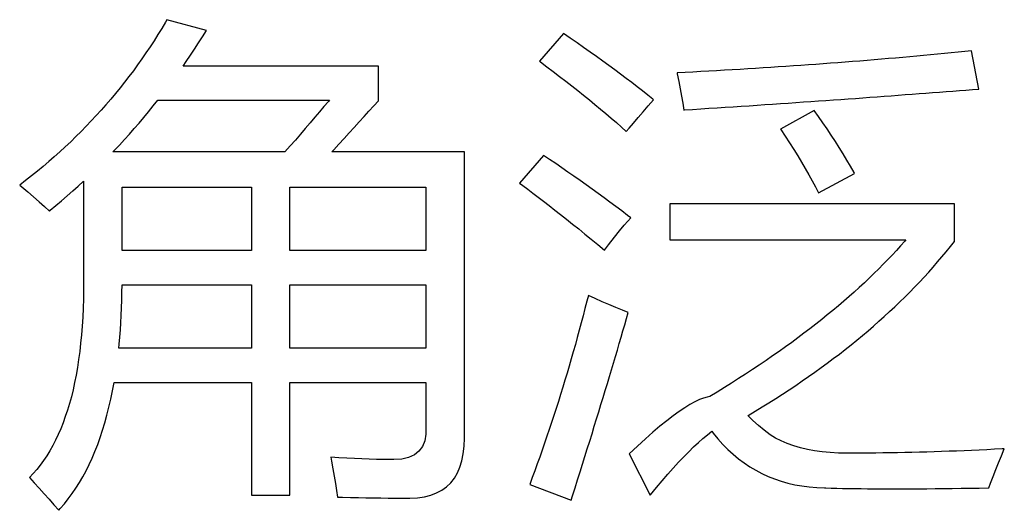
# Model space of a CAD drawing. Extents: x -34662 to -27134, y -14161 to -11045.
# Drawn here: x -28005 to -27996, y -13249 to -13245 of the extents above; entities that cross this region are included whole.
import ezdxf

# ---------------------------------------------------------------- set-up
doc = ezdxf.new("R2010")
doc.units = 0
doc.layers.get('0').update_dxf_attribs({"linetype": 'CONTINUOUS'})
doc.layers.add('Chinesisch', color=9, linetype='CONTINUOUS')

# ---------------------------------------------------------------- blocks, each defined once
blk = doc.blocks.new('A$C2ACD252D')
at = {"layer": 'Chinesisch'}
for p, q in [((78.2107, -1982.874), (78.1759, -1982.9323)), ((78.2237, -1982.8523), (78.2107, -1982.874)), ((78.5898, -1982.9516), (78.2237, -1982.8523)), ((78.1406, -1982.99), (78.1046, -1983.0471)), ((78.1759, -1982.9323), (78.1406, -1982.99)), ((78.5166, -1983.0676), (78.5538, -1983.0099)), ((78.5538, -1983.0099), (78.5898, -1982.9516)), ((81.896, -1982.9789), (81.6751, -1983.2364)), ((81.9599, -1983.0223), (81.896, -1982.9789)), ((78.0673, -1983.1036), (78.0295, -1983.1594)), ((78.1046, -1983.0471), (78.0673, -1983.1036)), ((78.4794, -1983.1253), (78.5166, -1983.0676)), ((82.0225, -1983.0657), (81.9599, -1983.0223)), ((82.0834, -1983.1086), (82.0225, -1983.0657)), ((78.0295, -1983.1594), (77.9916, -1983.2153)), ((78.403, -1983.2382), (78.4415, -1983.1818)), ((78.4415, -1983.1818), (78.4794, -1983.1253)), ((82.1435, -1983.1514), (82.0834, -1983.1086)), ((82.2025, -1983.1929), (82.1435, -1983.1514)), ((82.2602, -1983.2345), (82.2025, -1983.1929)), ((85.1034, -1983.196), (85.0383, -1983.2016)), ((85.168, -1983.1898), (85.1034, -1983.196)), ((85.2325, -1983.1843), (85.168, -1983.1898)), ((85.297, -1983.178), (85.2325, -1983.1843)), ((85.361, -1983.1725), (85.297, -1983.178)), ((85.4243, -1983.1663), (85.361, -1983.1725)), ((85.4875, -1983.1601), (85.4243, -1983.1663)), ((85.5508, -1983.1538), (85.4875, -1983.1601)), ((85.6135, -1983.1476), (85.5508, -1983.1538)), ((85.6762, -1983.1414), (85.6135, -1983.1476)), ((85.6768, -1983.1414), (85.6762, -1983.1414)), ((85.7444, -1983.4939), (85.6768, -1983.1414)), ((77.9525, -1983.2699), (77.9128, -1983.3245)), ((77.9916, -1983.2153), (77.9525, -1983.2699)), ((78.3733, -1983.2811), (78.403, -1983.2382)), ((80.1839, -1983.2811), (78.3733, -1983.2811)), ((80.1839, -1983.6025), (80.1839, -1983.2811)), ((81.6751, -1983.2364), (81.6831, -1983.242)), ((81.6831, -1983.242), (81.7433, -1983.2873)), ((81.7433, -1983.2873), (81.8023, -1983.3319)), ((82.3167, -1983.2755), (82.2602, -1983.2345)), ((82.3719, -1983.3164), (82.3167, -1983.2755)), ((83.9567, -1983.2848), (83.8866, -1983.2897)), ((84.0262, -1983.2798), (83.9567, -1983.2848)), ((84.0957, -1983.2755), (84.0262, -1983.2798)), ((84.1652, -1983.2705), (84.0957, -1983.2755)), ((84.2341, -1983.2655), (84.1652, -1983.2705)), ((84.3023, -1983.2606), (84.2341, -1983.2655)), ((84.3712, -1983.2556), (84.3023, -1983.2606)), ((84.4389, -1983.25), (84.3712, -1983.2556)), ((84.5065, -1983.2451), (84.4389, -1983.25)), ((84.5741, -1983.2401), (84.5065, -1983.2451)), ((84.6412, -1983.2345), (84.5741, -1983.2401)), ((84.7082, -1983.2289), (84.6412, -1983.2345)), ((84.7746, -1983.224), (84.7082, -1983.2289)), ((84.841, -1983.2184), (84.7746, -1983.224)), ((84.9067, -1983.2128), (84.841, -1983.2184)), ((84.9725, -1983.2072), (84.9067, -1983.2128)), ((85.0383, -1983.2016), (84.9725, -1983.2072)), ((77.8719, -1983.3779), (77.8309, -1983.4312)), ((77.9128, -1983.3245), (77.8719, -1983.3779)), ((81.8023, -1983.3319), (81.8606, -1983.3766)), ((81.8606, -1983.3766), (81.9177, -1983.4213)), ((82.4259, -1983.3561), (82.3719, -1983.3164)), ((82.4786, -1983.3959), (82.4259, -1983.3561)), ((83.0222, -1983.3406), (82.9484, -1983.3443)), ((82.9484, -1983.3443), (82.9502, -1983.3524)), ((82.9502, -1983.3524), (82.9651, -1983.4238)), ((83.0961, -1983.3369), (83.0222, -1983.3406)), ((83.1693, -1983.3326), (83.0961, -1983.3369)), ((83.2425, -1983.3288), (83.1693, -1983.3326)), ((83.3151, -1983.3245), (83.2425, -1983.3288)), ((83.3877, -1983.3201), (83.3151, -1983.3245)), ((83.4597, -1983.3164), (83.3877, -1983.3201)), ((83.5317, -1983.3121), (83.4597, -1983.3164)), ((83.603, -1983.3077), (83.5317, -1983.3121)), ((83.6744, -1983.3034), (83.603, -1983.3077)), ((83.7451, -1983.2984), (83.6744, -1983.3034)), ((83.8159, -1983.2941), (83.7451, -1983.2984)), ((83.8866, -1983.2897), (83.8159, -1983.2941)), ((77.8309, -1983.4312), (77.7893, -1983.484)), ((81.9177, -1983.4213), (81.9735, -1983.4647)), ((81.9735, -1983.4647), (82.0288, -1983.5088)), ((82.5301, -1983.4349), (82.4786, -1983.3959)), ((82.5804, -1983.4734), (82.5301, -1983.4349)), ((82.9651, -1983.4238), (82.9788, -1983.4927)), ((77.7465, -1983.5361), (77.7031, -1983.5882)), ((77.7893, -1983.484), (77.7465, -1983.5361)), ((82.0288, -1983.5088), (82.0827, -1983.5516)), ((82.0827, -1983.5516), (82.1361, -1983.595)), ((82.6294, -1983.5119), (82.5804, -1983.4734)), ((82.6772, -1983.5497), (82.6294, -1983.5119)), ((82.7237, -1983.587), (82.6772, -1983.5497)), ((82.9788, -1983.4927), (82.9912, -1983.5603)), ((82.9912, -1983.5603), (83.0024, -1983.6248)), ((84.8006, -1983.5653), (84.8664, -1983.5609)), ((84.8664, -1983.5609), (84.9322, -1983.5559)), ((84.9322, -1983.5559), (84.9973, -1983.551)), ((84.9973, -1983.551), (85.0619, -1983.546)), ((85.0619, -1983.546), (85.1258, -1983.5417)), ((85.1258, -1983.5417), (85.1897, -1983.5367)), ((85.1897, -1983.5367), (85.253, -1983.5317)), ((85.253, -1983.5317), (85.3157, -1983.5268)), ((85.3157, -1983.5268), (85.3783, -1983.5224)), ((85.3783, -1983.5224), (85.4404, -1983.5175)), ((85.4404, -1983.5175), (85.5018, -1983.5125)), ((85.5018, -1983.5125), (85.5632, -1983.5082)), ((85.5632, -1983.5082), (85.6241, -1983.5032)), ((85.6241, -1983.5032), (85.6843, -1983.4982)), ((85.6843, -1983.4982), (85.7444, -1983.4939)), ((77.659, -1983.6391), (77.6144, -1983.69)), ((77.7031, -1983.5882), (77.659, -1983.6391)), ((78.0531, -1983.7043), (78.0959, -1983.6509)), ((78.0959, -1983.6509), (78.1381, -1983.5975)), ((78.1381, -1983.5975), (79.7279, -1983.5975)), ((79.7192, -1983.6087), (79.6782, -1983.6565)), ((79.7279, -1983.5975), (79.7192, -1983.6087)), ((80.0952, -1983.6993), (80.1399, -1983.6503)), ((80.1399, -1983.6503), (80.1839, -1983.6025)), ((82.1361, -1983.595), (82.1882, -1983.6372)), ((82.1882, -1983.6372), (82.2391, -1983.6801)), ((82.6344, -1983.7061), (82.6822, -1983.6509)), ((82.6822, -1983.6509), (82.7318, -1983.5932)), ((82.7318, -1983.5932), (82.7237, -1983.587)), ((83.0024, -1983.6248), (83.0117, -1983.6881)), ((83.5428, -1983.6534), (83.616, -1983.6484)), ((83.616, -1983.6484), (83.6893, -1983.6434)), ((83.6893, -1983.6434), (83.7619, -1983.6385)), ((83.7619, -1983.6385), (83.8339, -1983.6335)), ((83.8339, -1983.6335), (83.9058, -1983.6285)), ((83.9058, -1983.6285), (83.9772, -1983.6236)), ((83.9772, -1983.6236), (84.0479, -1983.6186)), ((84.0479, -1983.6186), (84.1187, -1983.6137)), ((84.1187, -1983.6137), (84.1888, -1983.6093)), ((84.1888, -1983.6093), (84.2583, -1983.6043)), ((84.2583, -1983.6043), (84.3278, -1983.5994)), ((84.3278, -1983.5994), (84.3967, -1983.5944)), ((84.3967, -1983.5944), (84.4649, -1983.5895)), ((84.4649, -1983.5895), (84.5332, -1983.5845)), ((84.5332, -1983.5845), (84.6008, -1983.5801)), ((84.6008, -1983.5801), (84.6678, -1983.5752)), ((84.6678, -1983.5752), (84.7342, -1983.5702)), ((84.7342, -1983.5702), (84.8006, -1983.5653)), ((77.5691, -1983.7396), (77.5231, -1983.7893)), ((77.6144, -1983.69), (77.5691, -1983.7396)), ((78.0096, -1983.7564), (78.0531, -1983.7043)), ((79.636, -1983.7061), (79.5938, -1983.7558)), ((79.6782, -1983.6565), (79.636, -1983.7061)), ((80.0499, -1983.7489), (80.0952, -1983.6993)), ((82.2391, -1983.6801), (82.2894, -1983.7216)), ((82.2894, -1983.7216), (82.3384, -1983.7638)), ((82.5891, -1983.7589), (82.6344, -1983.7061)), ((83.0117, -1983.6881), (83.0166, -1983.6875)), ((83.0166, -1983.6875), (83.0929, -1983.6825)), ((83.0929, -1983.6825), (83.1693, -1983.6776)), ((83.1693, -1983.6776), (83.2444, -1983.6726)), ((83.2444, -1983.6726), (83.3201, -1983.6676)), ((83.3201, -1983.6676), (83.3945, -1983.6627)), ((83.3945, -1983.6627), (83.469, -1983.6583)), ((83.469, -1983.6583), (83.5428, -1983.6534)), ((84.218, -1983.6925), (83.9065, -1983.8643)), ((84.2589, -1983.7496), (84.218, -1983.6925)), ((77.5231, -1983.7893), (77.4766, -1983.8383)), ((77.9209, -1983.86), (77.9656, -1983.8085)), ((77.9656, -1983.8085), (78.0096, -1983.7564)), ((79.5498, -1983.8073), (79.5051, -1983.8588)), ((79.5938, -1983.7558), (79.5498, -1983.8073)), ((79.9581, -1983.8488), (80.004, -1983.7986)), ((80.004, -1983.7986), (80.0499, -1983.7489)), ((82.3384, -1983.7638), (82.3862, -1983.8048)), ((82.3862, -1983.8048), (82.4327, -1983.8464)), ((82.5047, -1983.8563), (82.5456, -1983.8091)), ((82.5456, -1983.8091), (82.5891, -1983.7589)), ((84.2999, -1983.8066), (84.2589, -1983.7496)), ((84.339, -1983.8637), (84.2999, -1983.8066)), ((77.4288, -1983.8867), (77.3804, -1983.9345)), ((77.4766, -1983.8383), (77.4288, -1983.8867)), ((77.8297, -1983.9624), (77.8756, -1983.9115)), ((77.8756, -1983.9115), (77.9209, -1983.86)), ((79.4598, -1983.9121), (79.4132, -1983.9661)), ((79.5051, -1983.8588), (79.4598, -1983.9121)), ((79.8644, -1983.9512), (79.9115, -1983.8997)), ((79.9115, -1983.8997), (79.9581, -1983.8488)), ((82.4327, -1983.8464), (82.4786, -1983.8867)), ((82.4786, -1983.8867), (82.5047, -1983.8563)), ((83.9065, -1983.8643), (83.9096, -1983.8693)), ((83.9096, -1983.8693), (83.9511, -1983.9307)), ((84.3774, -1983.9214), (84.339, -1983.8637)), ((84.4153, -1983.9785), (84.3774, -1983.9214)), ((77.332, -1983.9816), (77.2824, -1984.0288)), ((77.3804, -1983.9345), (77.332, -1983.9816)), ((77.736, -1984.0629), (77.7831, -1984.0127)), ((77.7831, -1984.0127), (77.8297, -1983.9624)), ((79.4132, -1983.9661), (79.3655, -1984.0207)), ((79.7694, -1984.0555), (79.8172, -1984.0033)), ((79.8172, -1984.0033), (79.8644, -1983.9512)), ((83.9511, -1983.9307), (83.9908, -1983.9916)), ((83.9908, -1983.9916), (84.0293, -1984.0524)), ((84.4513, -1984.0362), (84.4153, -1983.9785)), ((77.2321, -1984.0753), (77.1806, -1984.1206)), ((77.2824, -1984.0288), (77.2321, -1984.0753)), ((77.7223, -1984.0766), (77.736, -1984.0629)), ((79.3171, -1984.0766), (77.7223, -1984.0766)), ((79.3655, -1984.0207), (79.3171, -1984.0766)), ((79.7508, -1984.0766), (79.7694, -1984.0555)), ((80.9794, -1984.0766), (79.7508, -1984.0766)), ((80.9794, -1986.725), (80.9794, -1984.0766)), ((81.711, -1984.1082), (81.4895, -1984.3657)), ((81.7681, -1984.1461), (81.711, -1984.1082)), ((84.0293, -1984.0524), (84.0665, -1984.1119)), ((84.4873, -1984.0939), (84.4513, -1984.0362)), ((84.522, -1984.1516), (84.4873, -1984.0939)), ((77.1291, -1984.1659), (77.0764, -1984.2106)), ((77.1806, -1984.1206), (77.1291, -1984.1659)), ((81.8246, -1984.1845), (81.7681, -1984.1461)), ((81.8817, -1984.223), (81.8246, -1984.1845)), ((84.0665, -1984.1119), (84.1019, -1984.1709)), ((84.1019, -1984.1709), (84.136, -1984.2292)), ((84.5555, -1984.2094), (84.522, -1984.1516)), ((77.0236, -1984.2547), (76.9696, -1984.2981)), ((77.0764, -1984.2106), (77.0236, -1984.2547)), ((81.9382, -1984.2621), (81.8817, -1984.223)), ((81.994, -1984.3012), (81.9382, -1984.2621)), ((84.136, -1984.2292), (84.1689, -1984.2869)), ((84.1689, -1984.2869), (84.2, -1984.344)), ((84.2583, -1984.4563), (84.5928, -1984.2758)), ((84.5878, -1984.2671), (84.5555, -1984.2094)), ((84.5928, -1984.2758), (84.5878, -1984.2671)), ((76.915, -1984.3415), (76.8598, -1984.3837)), ((76.9696, -1984.2981), (76.915, -1984.3415)), ((77.4015, -1984.3918), (77.4518, -1984.3453)), ((77.4518, -1984.3453), (77.4518, -1985.2922)), ((81.4895, -1984.3657), (81.5187, -1984.3874)), ((82.0498, -1984.3403), (81.994, -1984.3012)), ((82.1057, -1984.38), (82.0498, -1984.3403)), ((82.1615, -1984.4197), (82.1057, -1984.38)), ((84.2, -1984.344), (84.2297, -1984.4005)), ((76.8598, -1984.3837), (76.879, -1984.3999)), ((76.879, -1984.3999), (76.9349, -1984.4464)), ((76.9349, -1984.4464), (76.9882, -1984.4923)), ((77.2997, -1984.4824), (77.3506, -1984.4371)), ((77.3506, -1984.4371), (77.4015, -1984.3918)), ((77.8086, -1984.9894), (77.8086, -1984.4017)), ((77.8086, -1984.4017), (79.0056, -1984.4017)), ((79.0056, -1984.4017), (79.0056, -1984.9894)), ((79.3624, -1984.9894), (79.3624, -1984.4017)), ((79.3624, -1984.4017), (80.6226, -1984.4017)), ((80.6226, -1984.4017), (80.6226, -1984.9894)), ((81.5187, -1984.3874), (81.5658, -1984.4222)), ((81.5658, -1984.4222), (81.6136, -1984.4582)), ((81.6136, -1984.4582), (81.6626, -1984.4948)), ((82.2168, -1984.46), (82.1615, -1984.4197)), ((82.272, -1984.5004), (82.2168, -1984.46)), ((84.2297, -1984.4005), (84.2583, -1984.4563)), ((76.9882, -1984.4923), (77.0397, -1984.537)), ((77.0397, -1984.537), (77.0888, -1984.5804)), ((77.1961, -1984.5724), (77.2482, -1984.5277)), ((77.2482, -1984.5277), (77.2997, -1984.4824)), ((81.6626, -1984.4948), (81.7129, -1984.5333)), ((81.7129, -1984.5333), (81.7644, -1984.573)), ((82.3266, -1984.5407), (82.272, -1984.5004)), ((82.3812, -1984.5817), (82.3266, -1984.5407)), ((85.5186, -1984.5556), (82.8807, -1984.5556)), ((82.8807, -1984.5556), (82.8807, -1984.8901)), ((85.5186, -1984.9037), (85.5186, -1984.5556)), ((77.0888, -1984.5804), (77.1353, -1984.6232)), ((77.1353, -1984.6232), (77.1434, -1984.6164)), ((77.1434, -1984.6164), (77.1961, -1984.5724)), ((81.7644, -1984.573), (81.8165, -1984.6139)), ((81.8165, -1984.6139), (81.8705, -1984.6561)), ((82.4358, -1984.6226), (82.3812, -1984.5817)), ((82.4904, -1984.6642), (82.4358, -1984.6226)), ((81.8705, -1984.6561), (81.9251, -1984.6996)), ((81.9251, -1984.6996), (81.9804, -1984.7436)), ((81.9804, -1984.7436), (82.0374, -1984.7895)), ((82.4575, -1984.7554), (82.4923, -1984.7157)), ((82.5196, -1984.6865), (82.4904, -1984.6642)), ((82.4923, -1984.7157), (82.5196, -1984.6865)), ((82.0374, -1984.7895), (82.0951, -1984.8367)), ((82.0951, -1984.8367), (82.1541, -1984.8851)), ((82.3688, -1984.8646), (82.4166, -1984.8051)), ((82.4166, -1984.8051), (82.4575, -1984.7554)), ((82.1541, -1984.8851), (82.2143, -1984.9341)), ((82.3142, -1984.9347), (82.3688, -1984.8646)), ((82.8807, -1984.8901), (85.0668, -1984.8901)), ((85.0575, -1984.9012), (85.0197, -1984.9441)), ((85.0668, -1984.8901), (85.0575, -1984.9012)), ((85.4807, -1984.9515), (85.5186, -1984.9037)), ((79.0056, -1984.9894), (77.8086, -1984.9894)), ((80.6226, -1984.9894), (79.3624, -1984.9894)), ((82.2143, -1984.9341), (82.2757, -1984.985)), ((82.2757, -1984.985), (82.3142, -1984.9347)), ((84.9806, -1984.9875), (84.9409, -1985.0303)), ((85.0197, -1984.9441), (84.9806, -1984.9875)), ((85.4025, -1985.0477), (85.4416, -1984.9999)), ((85.4416, -1984.9999), (85.4807, -1984.9515)), ((84.9005, -1985.0731), (84.859, -1985.1159)), ((84.9409, -1985.0303), (84.9005, -1985.0731)), ((85.3206, -1985.142), (85.3622, -1985.0948)), ((85.3622, -1985.0948), (85.4025, -1985.0477)), ((84.7727, -1985.2016), (84.7286, -1985.2444)), ((84.8161, -1985.1588), (84.7727, -1985.2016)), ((84.859, -1985.1159), (84.8161, -1985.1588)), ((85.2362, -1985.2357), (85.2791, -1985.1885)), ((85.2791, -1985.1885), (85.3206, -1985.142)), ((77.4518, -1985.2922), (77.4512, -1985.348)), ((84.6833, -1985.2872), (84.6368, -1985.33)), ((84.7286, -1985.2444), (84.6833, -1985.2872)), ((85.1487, -1985.3282), (85.1928, -1985.2816)), ((85.1928, -1985.2816), (85.2362, -1985.2357)), ((77.4512, -1985.348), (77.4499, -1985.4355)), ((77.8061, -1985.4498), (77.8073, -1985.3784)), ((77.8073, -1985.3784), (77.8086, -1985.3058)), ((77.8086, -1985.3058), (79.0056, -1985.3058)), ((79.0056, -1985.3058), (79.0056, -1985.8935)), ((79.3624, -1985.8935), (79.3624, -1985.3058)), ((79.3624, -1985.3058), (80.6226, -1985.3058)), ((80.6226, -1985.3058), (80.6226, -1985.8935)), ((84.5896, -1985.3728), (84.5419, -1985.415)), ((84.6368, -1985.33), (84.5896, -1985.3728)), ((85.0581, -1985.4194), (85.1041, -1985.3741)), ((85.1041, -1985.3741), (85.1487, -1985.3282)), ((77.4499, -1985.4355), (77.4474, -1985.5218)), ((77.8036, -1985.5199), (77.8061, -1985.4498)), ((82.1131, -1985.4585), (82.0958, -1985.5255)), ((82.1268, -1985.4051), (82.1131, -1985.4585)), ((82.1907, -1985.4336), (82.1268, -1985.4051)), ((82.254, -1985.4622), (82.1907, -1985.4336)), ((82.3173, -1985.4889), (82.254, -1985.4622)), ((84.4928, -1985.4578), (84.4432, -1985.5)), ((84.5419, -1985.415), (84.4928, -1985.4578)), ((84.9651, -1985.51), (85.0122, -1985.4647)), ((85.0122, -1985.4647), (85.0581, -1985.4194)), ((77.4474, -1985.5218), (77.4437, -1985.6055)), ((77.8011, -1985.5888), (77.8036, -1985.5199)), ((82.0958, -1985.5255), (82.0784, -1985.5931)), ((82.38, -1985.5156), (82.3173, -1985.4889)), ((82.442, -1985.541), (82.38, -1985.5156)), ((82.4966, -1985.5633), (82.442, -1985.541)), ((82.4805, -1985.6192), (82.4966, -1985.5633)), ((84.3923, -1985.5429), (84.3402, -1985.5851)), ((84.4432, -1985.5), (84.3923, -1985.5429)), ((84.8683, -1985.5993), (84.9167, -1985.5547)), ((84.9167, -1985.5547), (84.9651, -1985.51)), ((77.4437, -1985.6055), (77.4387, -1985.6881)), ((77.7931, -1985.7241), (77.7974, -1985.657)), ((77.7974, -1985.657), (77.8011, -1985.5888)), ((82.0784, -1985.5931), (82.061, -1985.6595)), ((82.4644, -1985.6757), (82.4805, -1985.6192)), ((84.2881, -1985.6273), (84.2341, -1985.6701)), ((84.3402, -1985.5851), (84.2881, -1985.6273)), ((84.769, -1985.6881), (84.8186, -1985.6434)), ((84.8186, -1985.6434), (84.8683, -1985.5993)), ((77.4387, -1985.6881), (77.4319, -1985.7681)), ((77.7881, -1985.7898), (77.7931, -1985.7241)), ((82.043, -1985.7265), (82.0244, -1985.7929)), ((82.061, -1985.6595), (82.043, -1985.7265)), ((82.4302, -1985.7917), (82.4476, -1985.7334)), ((82.4476, -1985.7334), (82.4644, -1985.6757)), ((84.1795, -1985.7123), (84.1243, -1985.7545)), ((84.2341, -1985.6701), (84.1795, -1985.7123)), ((84.666, -1985.7749), (84.7175, -1985.7315)), ((84.7175, -1985.7315), (84.769, -1985.6881)), ((77.4319, -1985.7681), (77.4245, -1985.8463)), ((77.7825, -1985.855), (77.7881, -1985.7898)), ((82.0244, -1985.7929), (82.0064, -1985.8593)), ((82.4129, -1985.8506), (82.4302, -1985.7917)), ((84.0107, -1985.8389), (83.9524, -1985.8804)), ((84.0678, -1985.7967), (84.0107, -1985.8389)), ((84.1243, -1985.7545), (84.0678, -1985.7967)), ((84.5605, -1985.8612), (84.6138, -1985.8184)), ((84.6138, -1985.8184), (84.666, -1985.7749)), ((77.4158, -1985.9232), (77.4059, -1985.9977)), ((77.4245, -1985.8463), (77.4158, -1985.9232)), ((77.7788, -1985.8935), (77.7825, -1985.855)), ((79.0056, -1985.8935), (77.7788, -1985.8935)), ((80.6226, -1985.8935), (79.3624, -1985.8935)), ((81.9878, -1985.9257), (81.9686, -1985.9921)), ((82.0064, -1985.8593), (81.9878, -1985.9257)), ((82.3775, -1985.9704), (82.3955, -1985.9102)), ((82.3955, -1985.9102), (82.4129, -1985.8506)), ((83.8934, -1985.9226), (83.8332, -1985.9648)), ((83.9524, -1985.8804), (83.8934, -1985.9226)), ((84.4519, -1985.9468), (84.5065, -1985.904)), ((84.5065, -1985.904), (84.5605, -1985.8612)), ((77.4059, -1985.9977), (77.3947, -1986.0703)), ((81.9686, -1985.9921), (81.9493, -1986.0579)), ((82.3595, -1986.0318), (82.3775, -1985.9704)), ((83.7724, -1986.0064), (83.7104, -1986.0486)), ((83.8332, -1985.9648), (83.7724, -1986.0064)), ((84.3402, -1986.0312), (84.396, -1985.989)), ((84.396, -1985.989), (84.4519, -1985.9468)), ((77.3947, -1986.0703), (77.3823, -1986.141)), ((81.9493, -1986.0579), (81.9301, -1986.1237)), ((82.3223, -1986.1559), (82.3409, -1986.0933)), ((82.3409, -1986.0933), (82.3595, -1986.0318)), ((83.6477, -1986.0902), (83.5838, -1986.1324)), ((83.7104, -1986.0486), (83.6477, -1986.0902)), ((84.1671, -1986.1553), (84.2254, -1986.1144)), ((84.2254, -1986.1144), (84.2831, -1986.0728)), ((84.2831, -1986.0728), (84.3402, -1986.0312)), ((77.3823, -1986.141), (77.3686, -1986.2099)), ((81.9102, -1986.1894), (81.8904, -1986.2546)), ((81.9301, -1986.1237), (81.9102, -1986.1894)), ((82.303, -1986.2199), (82.3223, -1986.1559)), ((83.5192, -1986.1739), (83.4535, -1986.2155)), ((83.5838, -1986.1324), (83.5192, -1986.1739)), ((84.0473, -1986.2372), (84.1075, -1986.1963)), ((84.1075, -1986.1963), (84.1671, -1986.1553)), ((77.3537, -1986.2769), (77.3382, -1986.3421)), ((77.3686, -1986.2099), (77.3537, -1986.2769)), ((77.7037, -1986.3651), (77.7192, -1986.2881)), ((77.7192, -1986.2881), (77.7341, -1986.2093)), ((77.7341, -1986.2093), (79.0056, -1986.2093)), ((79.0056, -1986.2093), (79.0056, -1987.2536)), ((79.3624, -1987.2536), (79.3624, -1986.2093)), ((79.3624, -1986.2093), (80.6226, -1986.2093)), ((80.6226, -1986.2093), (80.6226, -1986.6567)), ((81.8904, -1986.2546), (81.8699, -1986.3204)), ((82.2639, -1986.3483), (82.2832, -1986.2838)), ((82.2832, -1986.2838), (82.303, -1986.2199)), ((83.3871, -1986.2577), (83.3194, -1986.2993)), ((83.4535, -1986.2155), (83.3871, -1986.2577)), ((83.9251, -1986.3179), (83.9865, -1986.2776)), ((83.9865, -1986.2776), (84.0473, -1986.2372)), ((77.3382, -1986.3421), (77.3208, -1986.4054)), ((77.687, -1986.4395), (77.7037, -1986.3651)), ((81.8494, -1986.3849), (81.8289, -1986.4501)), ((81.8699, -1986.3204), (81.8494, -1986.3849)), ((82.2435, -1986.4141), (82.2639, -1986.3483)), ((83.1134, -1986.3886), (83.0681, -1986.4135)), ((83.1556, -1986.3688), (83.1134, -1986.3886)), ((83.1941, -1986.3539), (83.1556, -1986.3688)), ((83.2288, -1986.3446), (83.1941, -1986.3539)), ((83.2512, -1986.3409), (83.2288, -1986.3446)), ((83.3194, -1986.2993), (83.2512, -1986.3409)), ((83.7997, -1986.3979), (83.863, -1986.3582)), ((83.863, -1986.3582), (83.9251, -1986.3179)), ((77.3022, -1986.4668), (77.2824, -1986.5258)), ((77.3208, -1986.4054), (77.3022, -1986.4668)), ((77.6683, -1986.5127), (77.687, -1986.4395)), ((81.8289, -1986.4501), (81.8078, -1986.5152)), ((82.2236, -1986.4805), (82.2435, -1986.4141)), ((82.967, -1986.4792), (82.9118, -1986.5196)), ((83.0197, -1986.4439), (82.967, -1986.4792)), ((83.0681, -1986.4135), (83.0197, -1986.4439)), ((83.6061, -1986.5152), (83.6713, -1986.4761)), ((83.6713, -1986.4761), (83.7358, -1986.437)), ((83.7358, -1986.437), (83.7997, -1986.3979)), ((77.2824, -1986.5258), (77.2613, -1986.5835)), ((77.6485, -1986.5835), (77.6683, -1986.5127)), ((81.8078, -1986.5152), (81.7867, -1986.5798)), ((82.182, -1986.6157), (82.2031, -1986.5475)), ((82.2031, -1986.5475), (82.2236, -1986.4805)), ((82.8528, -1986.5649), (82.7901, -1986.6157)), ((82.9118, -1986.5196), (82.8528, -1986.5649)), ((83.6036, -1986.5171), (83.6061, -1986.5152)), ((83.6508, -1986.5636), (83.6036, -1986.5171)), ((83.7017, -1986.6083), (83.6508, -1986.5636)), ((77.2396, -1986.6393), (77.216, -1986.6927)), ((77.2613, -1986.5835), (77.2396, -1986.6393)), ((77.6057, -1986.7194), (77.628, -1986.6524)), ((77.628, -1986.6524), (77.6485, -1986.5835)), ((80.6226, -1986.6567), (80.6214, -1986.6883)), ((81.765, -1986.6443), (81.7433, -1986.7082)), ((81.7867, -1986.5798), (81.765, -1986.6443)), ((82.1609, -1986.684), (82.182, -1986.6157)), ((82.7901, -1986.6157), (82.7244, -1986.6716)), ((83.2295, -1986.6933), (83.2692, -1986.6617)), ((83.2692, -1986.6617), (83.2834, -1986.6797)), ((83.7544, -1986.6524), (83.7017, -1986.6083)), ((83.8103, -1986.6946), (83.7544, -1986.6524)), ((77.1912, -1986.7448), (77.1657, -1986.7945)), ((77.216, -1986.6927), (77.1912, -1986.7448)), ((77.5821, -1986.7851), (77.6057, -1986.7194)), ((80.6109, -1986.751), (80.5904, -1986.8038)), ((80.6214, -1986.6883), (80.6109, -1986.751)), ((80.9763, -1986.8), (80.9794, -1986.725)), ((81.7433, -1986.7082), (81.7216, -1986.7727)), ((82.1392, -1986.7535), (82.1609, -1986.684)), ((82.6549, -1986.7324), (82.5823, -1986.7982)), ((82.7244, -1986.6716), (82.6549, -1986.7324)), ((83.1463, -1986.7659), (83.1885, -1986.7274)), ((83.1885, -1986.7274), (83.2295, -1986.6933)), ((83.2834, -1986.6797), (83.3269, -1986.733)), ((83.3269, -1986.733), (83.3722, -1986.7833)), ((83.8115, -1986.6952), (83.8103, -1986.6946)), ((83.8612, -1986.725), (83.8115, -1986.6952)), ((83.9139, -1986.751), (83.8612, -1986.725)), ((83.9697, -1986.7752), (83.9139, -1986.751)), ((77.1384, -1986.8422), (77.1099, -1986.8888)), ((77.1657, -1986.7945), (77.1384, -1986.8422)), ((77.5566, -1986.8484), (77.5821, -1986.7851)), ((80.5904, -1986.8038), (80.5581, -1986.8466)), ((80.9689, -1986.8702), (80.9763, -1986.8)), ((81.6993, -1986.8367), (81.6769, -1986.9006)), ((81.7216, -1986.7727), (81.6993, -1986.8367)), ((82.0958, -1986.8944), (82.1175, -1986.8236)), ((82.1175, -1986.8236), (82.1392, -1986.7535)), ((82.5823, -1986.7982), (82.5059, -1986.8695)), ((83.0576, -1986.8509), (83.1023, -1986.8069)), ((83.1023, -1986.8069), (83.1463, -1986.7659)), ((83.3722, -1986.7833), (83.4193, -1986.8304)), ((83.4193, -1986.8304), (83.4677, -1986.8751)), ((84.0287, -1986.7963), (83.9697, -1986.7752)), ((84.0907, -1986.8143), (84.0287, -1986.7963)), ((84.1553, -1986.8298), (84.0907, -1986.8143)), ((84.2229, -1986.8422), (84.1553, -1986.8298)), ((84.2937, -1986.8522), (84.2229, -1986.8422)), ((85.6067, -1986.8416), (85.5372, -1986.8447)), ((85.6768, -1986.8391), (85.6067, -1986.8416)), ((85.7469, -1986.8354), (85.6768, -1986.8391)), ((85.8177, -1986.8323), (85.7469, -1986.8354)), ((85.8884, -1986.8286), (85.8177, -1986.8323)), ((85.9591, -1986.8255), (85.8884, -1986.8286)), ((85.9529, -1986.8888), (85.9796, -1986.8242)), ((85.9796, -1986.8242), (85.9591, -1986.8255)), ((77.0807, -1986.9328), (77.0497, -1986.975)), ((77.1099, -1986.8888), (77.0807, -1986.9328)), ((77.5033, -1986.9694), (77.5306, -1986.9099)), ((77.5306, -1986.9099), (77.5566, -1986.8484)), ((79.7415, -1986.9012), (79.7483, -1986.9372)), ((79.816, -1986.9062), (79.7415, -1986.9012)), ((79.8886, -1986.9105), (79.816, -1986.9062)), ((79.9599, -1986.9142), (79.8886, -1986.9105)), ((80.0294, -1986.9173), (79.9599, -1986.9142)), ((80.0971, -1986.9198), (80.0294, -1986.9173)), ((80.1635, -1986.9217), (80.0971, -1986.9198)), ((80.2286, -1986.9229), (80.1635, -1986.9217)), ((80.2913, -1986.9235), (80.2286, -1986.9229)), ((80.3242, -1986.9235), (80.2913, -1986.9235)), ((80.3986, -1986.9186), (80.3242, -1986.9235)), ((80.4626, -1986.9043), (80.3986, -1986.9186)), ((80.5159, -1986.8801), (80.4626, -1986.9043)), ((80.5581, -1986.8466), (80.5159, -1986.8801)), ((80.9379, -1986.9936), (80.9559, -1986.9347)), ((80.9559, -1986.9347), (80.9689, -1986.8702)), ((81.6769, -1986.9006), (81.654, -1986.9639)), ((82.0728, -1986.9657), (82.0958, -1986.8944)), ((82.5059, -1986.8695), (82.7002, -1987.2536)), ((82.9633, -1986.949), (83.011, -1986.8987)), ((83.011, -1986.8987), (83.0576, -1986.8509)), ((83.4677, -1986.8751), (83.518, -1986.9161)), ((83.518, -1986.9161), (83.5695, -1986.9546)), ((84.3675, -1986.859), (84.2937, -1986.8522)), ((84.4444, -1986.8633), (84.3675, -1986.859)), ((84.5239, -1986.8646), (84.4444, -1986.8633)), ((84.5251, -1986.8646), (84.5239, -1986.8646)), ((84.5903, -1986.8646), (84.5251, -1986.8646)), ((84.656, -1986.8646), (84.5903, -1986.8646)), ((84.7224, -1986.864), (84.656, -1986.8646)), ((84.7888, -1986.8633), (84.7224, -1986.864)), ((84.8552, -1986.8627), (84.7888, -1986.8633)), ((84.9222, -1986.8615), (84.8552, -1986.8627)), ((84.9893, -1986.8602), (84.9222, -1986.8615)), ((85.0569, -1986.859), (84.9893, -1986.8602)), ((85.1245, -1986.8577), (85.0569, -1986.859)), ((85.1928, -1986.8559), (85.1245, -1986.8577)), ((85.2611, -1986.854), (85.1928, -1986.8559)), ((85.3293, -1986.8515), (85.2611, -1986.854)), ((85.3982, -1986.8497), (85.3293, -1986.8515)), ((85.4677, -1986.8472), (85.3982, -1986.8497)), ((85.5372, -1986.8447), (85.4677, -1986.8472)), ((85.9263, -1986.9533), (85.9529, -1986.8888)), ((77.018, -1987.0154), (76.9845, -1987.0538)), ((77.0497, -1986.975), (77.018, -1987.0154)), ((77.4741, -1987.0272), (77.5033, -1986.9694)), ((79.7483, -1986.9372), (79.7607, -1987.0092)), ((79.7607, -1987.0092), (79.7725, -1987.078)), ((80.9149, -1987.0476), (80.9379, -1986.9936)), ((81.654, -1986.9639), (81.631, -1987.0278)), ((82.0505, -1987.0383), (82.0728, -1986.9657)), ((82.8634, -1987.06), (82.9136, -1987.003)), ((82.9136, -1987.003), (82.9633, -1986.949)), ((83.5695, -1986.9546), (83.6229, -1986.9905)), ((83.6229, -1986.9905), (83.6775, -1987.0228)), ((83.6775, -1987.0228), (83.7339, -1987.0526)), ((85.876, -1987.0799), (85.9008, -1987.0166)), ((85.9008, -1987.0166), (85.9263, -1986.9533)), ((76.9845, -1987.0538), (76.9504, -1987.0904)), ((76.9504, -1987.0904), (76.9945, -1987.1382)), ((77.4127, -1987.1364), (77.4443, -1987.083)), ((77.4443, -1987.083), (77.4741, -1987.0272)), ((79.7725, -1987.078), (79.7837, -1987.1451)), ((80.8529, -1987.1376), (80.8864, -1987.0954)), ((80.8864, -1987.0954), (80.9149, -1987.0476)), ((81.608, -1987.0911), (81.5845, -1987.1537)), ((81.631, -1987.0278), (81.608, -1987.0911)), ((82.0039, -1987.1854), (82.0275, -1987.1115)), ((82.0275, -1987.1115), (82.0505, -1987.0383)), ((82.8112, -1987.1196), (82.8634, -1987.06)), ((83.7339, -1987.0526), (83.7917, -1987.0793)), ((83.7917, -1987.0793), (83.8512, -1987.1029)), ((83.8512, -1987.1029), (83.9127, -1987.1233)), ((85.8512, -1987.1426), (85.876, -1987.0799)), ((76.9945, -1987.1382), (77.041, -1987.1885)), ((77.041, -1987.1885), (77.0863, -1987.2394)), ((77.3457, -1987.2388), (77.3798, -1987.1885)), ((77.3798, -1987.1885), (77.4127, -1987.1364)), ((79.7837, -1987.1451), (79.7949, -1987.2096)), ((80.7213, -1987.2319), (80.7703, -1987.2065)), ((80.7703, -1987.2065), (80.8138, -1987.1748)), ((80.8138, -1987.1748), (80.8529, -1987.1376)), ((81.5845, -1987.1537), (81.9686, -1987.2983)), ((81.981, -1987.2598), (82.0039, -1987.1854)), ((82.7033, -1987.2499), (82.7579, -1987.1829)), ((82.7579, -1987.1829), (82.8112, -1987.1196)), ((83.9127, -1987.1233), (83.9753, -1987.1413)), ((83.9753, -1987.1413), (84.0392, -1987.1562)), ((84.0392, -1987.1562), (84.1056, -1987.168)), ((84.1056, -1987.168), (84.1727, -1987.1767)), ((84.1727, -1987.1767), (84.2422, -1987.1829)), ((84.2422, -1987.1829), (84.3129, -1987.1854)), ((84.3129, -1987.1854), (84.3253, -1987.186)), ((84.3253, -1987.186), (84.3756, -1987.1872)), ((84.3756, -1987.1872), (84.4277, -1987.1891)), ((84.4277, -1987.1891), (84.4811, -1987.1903)), ((84.4811, -1987.1903), (84.5363, -1987.191)), ((84.5363, -1987.191), (84.5934, -1987.1922)), ((84.5934, -1987.1922), (84.6523, -1987.1928)), ((84.6523, -1987.1928), (84.7131, -1987.1935)), ((84.7131, -1987.1935), (84.7752, -1987.1941)), ((84.7752, -1987.1941), (84.8397, -1987.1947)), ((84.8397, -1987.1947), (84.9055, -1987.1947)), ((84.9055, -1987.1947), (84.9731, -1987.1947)), ((84.9731, -1987.1947), (85.0426, -1987.1947)), ((85.0426, -1987.1947), (85.114, -1987.1941)), ((85.114, -1987.1941), (85.1872, -1987.1941)), ((85.1872, -1987.1941), (85.2617, -1987.1935)), ((85.2617, -1987.1935), (85.3386, -1987.1928)), ((85.3386, -1987.1928), (85.4168, -1987.1922)), ((85.4168, -1987.1922), (85.4969, -1987.191)), ((85.4969, -1987.191), (85.5788, -1987.1897)), ((85.5788, -1987.1897), (85.6625, -1987.1885)), ((85.6625, -1987.1885), (85.7475, -1987.1872)), ((85.7475, -1987.1872), (85.835, -1987.1854)), ((85.835, -1987.1854), (85.8512, -1987.1426)), ((77.0863, -1987.2394), (77.1322, -1987.2903)), ((77.1322, -1987.2903), (77.1769, -1987.3418)), ((77.2737, -1987.3331), (77.3103, -1987.2865)), ((77.3103, -1987.2865), (77.3457, -1987.2388)), ((79.0056, -1987.2536), (79.3624, -1987.2536)), ((79.7949, -1987.2096), (79.8048, -1987.2716)), ((79.8048, -1987.2716), (79.8489, -1987.2723)), ((79.8489, -1987.2723), (79.9233, -1987.2741)), ((79.9233, -1987.2741), (79.9965, -1987.276)), ((79.9965, -1987.276), (80.0673, -1987.2772)), ((80.0673, -1987.2772), (80.1368, -1987.2778)), ((80.1368, -1987.2778), (80.205, -1987.2791)), ((80.205, -1987.2791), (80.2714, -1987.2797)), ((80.2714, -1987.2797), (80.336, -1987.2803)), ((80.336, -1987.2803), (80.3986, -1987.2803)), ((80.3986, -1987.2803), (80.4601, -1987.2803)), ((80.4601, -1987.2803), (80.4731, -1987.2803)), ((80.4731, -1987.2803), (80.5432, -1987.2766)), ((80.5432, -1987.2766), (80.6078, -1987.2673)), ((80.6078, -1987.2673), (80.6667, -1987.2524)), ((80.6667, -1987.2524), (80.7213, -1987.2319)), ((81.9686, -1987.2983), (81.981, -1987.2598)), ((82.7002, -1987.2536), (82.7033, -1987.2499)), ((77.1769, -1987.3418), (77.2209, -1987.3933)), ((77.2209, -1987.3933), (77.2358, -1987.3771)), ((77.2358, -1987.3771), (77.2737, -1987.3331))]:
    blk.add_line(p, q, dxfattribs=at)

msp = doc.modelspace()

# ---------------------------------------------------------------- block references
msp.add_blockref('A$C2ACD252D', (-28081.6389, -11261.7645))

doc.saveas('drawing.dxf')
